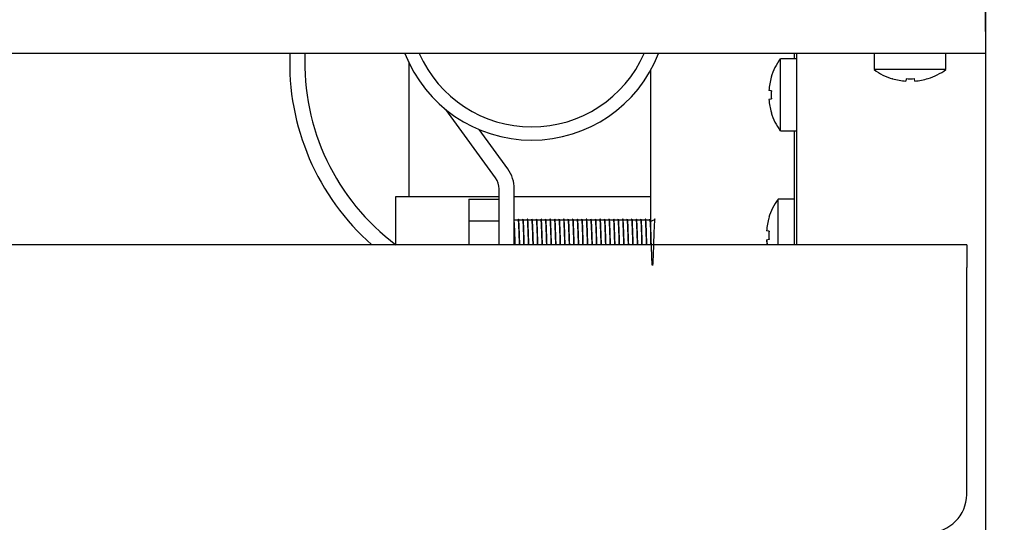
# Model space of a CAD drawing. Units: millimetres. Extents: x 5 to 415, y 5 to 292.
# Drawn here: x 121 to 134, y 131 to 137 of the extents above; entities that cross this region are included whole.
import ezdxf

# ---------------------------------------------------------------- set-up
doc = ezdxf.new("R2010")
doc.units = ezdxf.units.MM
doc.layers.add('FORMAT', color=7, linetype='Continuous')
doc.styles.add('SLDTEXTSTYLE0', font='TXT', dxfattribs={"width": 0.75})
doc.dimstyles.new('SLDDIMSTYLE0', dxfattribs={"dimtxt": 3.5, "dimasz": 3.302, "dimexe": 0, "dimexo": 0.0625, "dimgap": 0.875, "dimtad": 1, "dimdec": 1, "dimlfac": 10, "dimrnd": 1e-09, "dimzin": 12, "dimdsep": 46, "dimtxsty": 'SLDTEXTSTYLE0', "dimsah": 1, "dimcen": 0.09, "dimadec": 0, "dimazin": 3, "dimtfac": 1, "dimtdec": 1, "dimtmove": 0, "dimatfit": 0, "dimfxl": 0, "dimfrac": 2, "dimtolj": 1, "dimtzin": 12, "dimarcsym": 0})

# ---------------------------------------------------------------- blocks, each defined once
blk = doc.blocks.new('_D')
at = {"layer": 'FORMAT'}
for p, q in [((133.293, 153.207), (133.293, 120.648)), ((127.293, 116.921), (127.293, 122.648)), ((127.293, 121.648), (120.943, 121.648)), ((133.293, 121.648), (127.293, 121.648)), ((133.293, 121.648), (145.109, 121.648))]:
    blk.add_line(p, q, dxfattribs=at)
for points in [[(127.293, 121.648), (123.991, 122.156), (123.991, 121.14)], [(133.293, 121.648), (136.595, 121.14), (136.595, 122.156)]]:
    blk.add_solid(points, dxfattribs=at)
at = {"layer": 'FORMAT', "insert": (139.937, 126.16), "char_height": 3.5, "attachment_point": 1, "style": 'SLDTEXTSTYLE0'}
blk.add_mtext('60', dxfattribs=at)

msp = doc.modelspace()

# ---------------------------------------------------------------- linework, layer by layer
at = {"color": 7, "linetype": 'Continuous', "lineweight": 25}
for p, q in [((133.293, 137.257), (133.293, 147.578)), ((133.293, 137.257), (133.293, 136.967)), ((132.037, 136.967), (44.55, 136.967)), ((125.617, 136.966), (125.616, 136.967)), ((130.763, 136.967), (130.763, 136.895)), ((130.793, 136.967), (130.793, 134.437)), ((131.818, 136.967), (131.818, 136.754)), ((132.55, 136.967), (132.037, 136.967)), ((133.293, 136.967), (132.55, 136.967)), ((132.768, 136.754), (132.768, 136.967)), ((133.293, 136.967), (133.293, 127.748)), ((130.793, 136.895), (130.58, 136.895)), ((130.58, 136.42), (130.58, 136.895)), ((128.863, 136.741), (128.863, 134.437)), ((132.768, 136.754), (131.818, 136.754)), ((130.46, 136.652), (130.458, 136.653)), ((132.065, 136.632), (132.064, 136.631)), ((132.245, 136.633), (132.239, 136.601)), ((132.358, 136.602), (132.352, 136.634)), ((132.532, 136.634), (132.532, 136.635)), ((130.428, 136.478), (130.427, 136.478)), ((130.461, 136.472), (130.428, 136.478)), ((130.58, 135.945), (130.58, 136.42)), ((130.428, 136.36), (130.462, 136.366)), ((130.428, 136.36), (130.428, 136.36)), ((126.815, 135.322), (126.157, 136.226)), ((130.459, 136.185), (130.461, 136.186)), ((126.977, 135.44), (126.597, 135.962)), ((130.58, 135.945), (130.793, 135.945)), ((130.763, 135.945), (130.763, 134.437)), ((126.863, 134.437), (126.863, 135.175)), ((127.063, 134.437), (127.063, 135.175)), ((125.493, 135.071), (125.493, 134.437)), ((126.863, 135.071), (125.493, 135.071)), ((126.463, 135.041), (126.463, 134.756)), ((126.463, 135.041), (126.863, 135.041)), ((128.863, 135.071), (127.063, 135.071)), ((130.763, 135.039), (130.55, 135.039)), ((130.55, 134.437), (130.55, 135.039)), ((126.463, 134.756), (126.863, 134.756)), ((126.463, 134.756), (126.463, 134.437)), ((127.106, 134.762), (127.068, 134.762)), ((127.166, 134.762), (127.128, 134.762)), ((127.226, 134.762), (127.188, 134.762)), ((127.286, 134.762), (127.248, 134.762)), ((127.346, 134.762), (127.308, 134.762)), ((127.406, 134.762), (127.368, 134.762)), ((127.466, 134.762), (127.428, 134.762)), ((127.526, 134.762), (127.488, 134.762)), ((127.586, 134.762), (127.548, 134.762)), ((127.646, 134.762), (127.608, 134.762)), ((127.706, 134.762), (127.668, 134.762)), ((127.766, 134.762), (127.728, 134.762)), ((127.826, 134.762), (127.788, 134.762)), ((127.886, 134.762), (127.848, 134.762)), ((127.946, 134.762), (127.908, 134.762)), ((128.006, 134.762), (127.968, 134.762)), ((128.066, 134.762), (128.028, 134.762)), ((128.126, 134.762), (128.088, 134.762)), ((128.186, 134.762), (128.148, 134.762)), ((128.246, 134.762), (128.208, 134.762)), ((128.306, 134.762), (128.268, 134.762)), ((128.366, 134.762), (128.328, 134.762)), ((128.426, 134.762), (128.388, 134.762)), ((128.486, 134.762), (128.448, 134.762)), ((128.546, 134.762), (128.508, 134.762)), ((128.606, 134.762), (128.568, 134.762)), ((128.666, 134.762), (128.628, 134.762)), ((128.726, 134.762), (128.688, 134.762)), ((128.786, 134.762), (128.748, 134.762)), ((128.846, 134.762), (128.808, 134.762)), ((130.43, 134.797), (130.428, 134.797)), ((130.398, 134.622), (130.397, 134.622)), ((130.431, 134.616), (130.398, 134.622)), ((130.398, 134.504), (130.432, 134.51)), ((130.398, 134.504), (130.398, 134.504)), ((133.043, 134.437), (103.543, 134.437)), ((133.043, 134.437), (133.043, 134.137)), ((133.043, 131.137), (133.043, 134.137))]:
    msp.add_line(p, q, dxfattribs=at)
for centre, radius, start, end in [((127.293, 136.841), 3.2, 177.7434, 228.6988), ((127.293, 136.841), 3, 177.5929, 233.2576), ((127.293, 137.621), 1.8, 201.3502, 270), ((127.293, 137.621), 1.625, 203.739, 336.261), ((127.293, 137.621), 1.8, 270, 338.6888), ((131.223, 136.42), 0.8, 143.5764, 163.0932), ((132.293, 137.397), 0.8, 233.5764, 253.3595), ((132.293, 137.397), 0.8, 287.3511, 306.4236), ((131.232, 136.42), 0.806, 163.2619, 175.8818), ((131.233, 136.42), 0.807, 163.2919, 175.896), ((132.293, 137.406), 0.807, 253.5378, 266.1503), ((132.293, 137.438), 0.806, 266.5417, 274.1621), ((132.294, 137.406), 0.807, 274.5514, 287.1679), ((131.264, 136.42), 0.807, 176.2664, 183.9094), ((131.265, 136.42), 0.806, 176.2968, 183.8793), ((131.233, 136.42), 0.807, 184.2793, 196.8844), ((131.232, 136.42), 0.806, 184.2937, 196.9146), ((131.223, 136.42), 0.8, 197.0845, 216.4236), ((126.613, 135.175), 0.45, 0, 36.0983), ((126.613, 135.175), 0.25, 0, 36.0983), ((131.193, 134.564), 0.8, 143.5764, 163.0932), ((131.202, 134.564), 0.806, 163.2619, 175.8818), ((131.203, 134.564), 0.807, 163.2919, 175.896), ((131.234, 134.564), 0.807, 176.2664, 183.9094), ((131.235, 134.564), 0.806, 176.2968, 183.8793), ((131.204, 134.564), 0.808, 184.2823, 189.0377), ((131.202, 134.564), 0.807, 184.2967, 189.049), ((132.543, 131.137), 0.5, 270, 0)]:
    msp.add_arc(centre, radius, start, end, dxfattribs=at)
for points, knots in [([(125.668, 136.855), (125.668, 136.812), (125.668, 136.71), (125.668, 136.519), (125.668, 136.262), (125.668, 135.929), (125.668, 135.521), (125.668, 135.229), (125.668, 135.071)], [0, 0, 0, 0, 0.086672, 0.204634, 0.35292, 0.53334, 0.749483, 1, 1, 1, 1]), ([(127.075, 134.437), (127.075, 134.438), (127.075, 134.449), (127.074, 134.49), (127.071, 134.557), (127.069, 134.637), (127.066, 134.704), (127.064, 134.733), (127.063, 134.747)], [0, 0, 0, 0, 0.007766, 0.092332, 0.316653, 0.548859, 0.779801, 1, 1, 1, 1]), ([(127.115, 134.777), (127.113, 134.775), (127.11, 134.77), (127.107, 134.764), (127.106, 134.762)], [0, 0, 0, 0, 0.520637, 1, 1, 1, 1]), ([(127.131, 134.437), (127.131, 134.438), (127.131, 134.449), (127.13, 134.49), (127.128, 134.557), (127.125, 134.637), (127.122, 134.704), (127.12, 134.751), (127.117, 134.779), (127.115, 134.777), (127.114, 134.776)], [0, 0, 0, 0, 0.005313, 0.063163, 0.216616, 0.375463, 0.533446, 0.685273, 0.840751, 1, 1, 1, 1]), ([(127.135, 134.437), (127.135, 134.438), (127.135, 134.449), (127.134, 134.49), (127.131, 134.557), (127.129, 134.637), (127.126, 134.704), (127.123, 134.751), (127.121, 134.776), (127.12, 134.775), (127.119, 134.775)], [0, 0, 0, 0, 0.0056785, 0.06751, 0.2315249, 0.4013057, 0.5701618, 0.7324393, 0.8986181, 1, 1, 1, 1]), ([(127.175, 134.777), (127.173, 134.775), (127.17, 134.77), (127.167, 134.764), (127.166, 134.762)], [0, 0, 0, 0, 0.5206369, 1, 1, 1, 1]), ([(127.191, 134.437), (127.191, 134.438), (127.191, 134.449), (127.19, 134.49), (127.188, 134.557), (127.185, 134.637), (127.182, 134.704), (127.18, 134.751), (127.177, 134.779), (127.175, 134.777), (127.174, 134.776)], [0, 0, 0, 0, 0.005313, 0.063163, 0.216616, 0.375463, 0.533446, 0.685273, 0.840751, 1, 1, 1, 1]), ([(127.195, 134.437), (127.195, 134.438), (127.195, 134.449), (127.194, 134.49), (127.191, 134.557), (127.189, 134.637), (127.186, 134.704), (127.183, 134.751), (127.181, 134.776), (127.18, 134.775), (127.179, 134.775)], [0, 0, 0, 0, 0.005679, 0.06751, 0.231525, 0.401306, 0.570162, 0.732439, 0.898618, 1, 1, 1, 1]), ([(127.235, 134.777), (127.233, 134.775), (127.23, 134.77), (127.227, 134.764), (127.226, 134.762)], [0, 0, 0, 0, 0.5206369, 1, 1, 1, 1]), ([(127.251, 134.437), (127.251, 134.438), (127.251, 134.449), (127.25, 134.49), (127.248, 134.557), (127.245, 134.637), (127.242, 134.704), (127.24, 134.751), (127.237, 134.776), (127.236, 134.775), (127.235, 134.775)], [0, 0, 0, 0, 0.0056799, 0.0675261, 0.23158, 0.4014011, 0.5702975, 0.7326135, 0.8988319, 1, 1, 1, 1]), ([(127.255, 134.437), (127.255, 134.438), (127.255, 134.449), (127.254, 134.49), (127.251, 134.557), (127.249, 134.637), (127.246, 134.704), (127.243, 134.751), (127.241, 134.776), (127.24, 134.775), (127.239, 134.775)], [0, 0, 0, 0, 0.005679, 0.06751, 0.231525, 0.401306, 0.570162, 0.732439, 0.898618, 1, 1, 1, 1]), ([(127.295, 134.777), (127.293, 134.775), (127.29, 134.77), (127.287, 134.764), (127.286, 134.762)], [0, 0, 0, 0, 0.5206369, 1, 1, 1, 1]), ([(127.311, 134.437), (127.311, 134.438), (127.311, 134.449), (127.31, 134.49), (127.308, 134.557), (127.305, 134.637), (127.302, 134.704), (127.3, 134.751), (127.297, 134.779), (127.295, 134.777), (127.294, 134.776)], [0, 0, 0, 0, 0.005313, 0.063163, 0.216616, 0.375463, 0.533446, 0.685273, 0.840751, 1, 1, 1, 1]), ([(127.315, 134.437), (127.315, 134.438), (127.315, 134.449), (127.314, 134.49), (127.311, 134.557), (127.309, 134.637), (127.306, 134.704), (127.303, 134.751), (127.301, 134.776), (127.3, 134.775), (127.299, 134.775)], [0, 0, 0, 0, 0.005679, 0.06751, 0.231525, 0.401306, 0.570162, 0.732439, 0.898618, 1, 1, 1, 1]), ([(127.355, 134.777), (127.353, 134.775), (127.35, 134.77), (127.347, 134.764), (127.346, 134.762)], [0, 0, 0, 0, 0.520637, 1, 1, 1, 1]), ([(127.371, 134.437), (127.371, 134.438), (127.371, 134.449), (127.37, 134.49), (127.368, 134.557), (127.365, 134.637), (127.362, 134.704), (127.36, 134.751), (127.357, 134.776), (127.356, 134.775), (127.355, 134.775)], [0, 0, 0, 0, 0.00568, 0.067526, 0.23158, 0.401401, 0.570297, 0.732614, 0.898832, 1, 1, 1, 1]), ([(127.375, 134.437), (127.375, 134.438), (127.375, 134.449), (127.374, 134.49), (127.371, 134.557), (127.369, 134.637), (127.366, 134.704), (127.363, 134.751), (127.361, 134.776), (127.36, 134.775), (127.359, 134.775)], [0, 0, 0, 0, 0.0056785, 0.06751, 0.2315249, 0.4013057, 0.5701618, 0.7324393, 0.8986181, 1, 1, 1, 1]), ([(127.415, 134.777), (127.413, 134.775), (127.41, 134.77), (127.407, 134.764), (127.406, 134.762)], [0, 0, 0, 0, 0.5206369, 1, 1, 1, 1]), ([(127.431, 134.437), (127.431, 134.438), (127.431, 134.449), (127.43, 134.49), (127.428, 134.557), (127.425, 134.637), (127.422, 134.704), (127.42, 134.751), (127.417, 134.779), (127.415, 134.777), (127.414, 134.776)], [0, 0, 0, 0, 0.005313, 0.063163, 0.216616, 0.375463, 0.533446, 0.685273, 0.840751, 1, 1, 1, 1]), ([(127.435, 134.437), (127.435, 134.438), (127.435, 134.449), (127.434, 134.49), (127.431, 134.557), (127.429, 134.637), (127.426, 134.704), (127.423, 134.751), (127.421, 134.776), (127.42, 134.775), (127.419, 134.775)], [0, 0, 0, 0, 0.005679, 0.06751, 0.231525, 0.401306, 0.570162, 0.732439, 0.898618, 1, 1, 1, 1]), ([(127.475, 134.777), (127.473, 134.775), (127.47, 134.77), (127.467, 134.764), (127.466, 134.762)], [0, 0, 0, 0, 0.520637, 1, 1, 1, 1]), ([(127.491, 134.437), (127.491, 134.438), (127.491, 134.449), (127.49, 134.49), (127.488, 134.557), (127.485, 134.637), (127.482, 134.704), (127.48, 134.751), (127.477, 134.779), (127.475, 134.777), (127.474, 134.776)], [0, 0, 0, 0, 0.005313, 0.063163, 0.216616, 0.375463, 0.533446, 0.685273, 0.840751, 1, 1, 1, 1]), ([(127.495, 134.437), (127.495, 134.438), (127.495, 134.449), (127.494, 134.49), (127.491, 134.557), (127.489, 134.637), (127.486, 134.704), (127.483, 134.751), (127.481, 134.776), (127.48, 134.775), (127.479, 134.775)], [0, 0, 0, 0, 0.005679, 0.06751, 0.231525, 0.401306, 0.570162, 0.732439, 0.898618, 1, 1, 1, 1]), ([(127.535, 134.777), (127.533, 134.775), (127.53, 134.77), (127.527, 134.764), (127.526, 134.762)], [0, 0, 0, 0, 0.520637, 1, 1, 1, 1]), ([(127.551, 134.437), (127.551, 134.438), (127.551, 134.449), (127.55, 134.49), (127.548, 134.557), (127.545, 134.637), (127.542, 134.704), (127.54, 134.751), (127.537, 134.779), (127.535, 134.777), (127.534, 134.776)], [0, 0, 0, 0, 0.005313, 0.063163, 0.216616, 0.375463, 0.533446, 0.685273, 0.840751, 1, 1, 1, 1]), ([(127.555, 134.437), (127.555, 134.438), (127.555, 134.449), (127.554, 134.49), (127.551, 134.557), (127.549, 134.637), (127.546, 134.704), (127.543, 134.751), (127.541, 134.776), (127.54, 134.775), (127.539, 134.775)], [0, 0, 0, 0, 0.005679, 0.06751, 0.231525, 0.401306, 0.570162, 0.732439, 0.898618, 1, 1, 1, 1]), ([(127.595, 134.777), (127.593, 134.775), (127.59, 134.77), (127.587, 134.764), (127.586, 134.762)], [0, 0, 0, 0, 0.520637, 1, 1, 1, 1]), ([(127.611, 134.437), (127.611, 134.438), (127.611, 134.449), (127.61, 134.49), (127.608, 134.557), (127.605, 134.637), (127.602, 134.704), (127.6, 134.751), (127.597, 134.776), (127.596, 134.775), (127.595, 134.775)], [0, 0, 0, 0, 0.00568, 0.067526, 0.23158, 0.401401, 0.570297, 0.732614, 0.898832, 1, 1, 1, 1]), ([(127.615, 134.437), (127.615, 134.438), (127.615, 134.449), (127.614, 134.49), (127.611, 134.557), (127.609, 134.637), (127.606, 134.704), (127.603, 134.751), (127.601, 134.776), (127.6, 134.775), (127.599, 134.775)], [0, 0, 0, 0, 0.005679, 0.06751, 0.231525, 0.401306, 0.570162, 0.732439, 0.898618, 1, 1, 1, 1]), ([(127.655, 134.777), (127.653, 134.775), (127.65, 134.77), (127.647, 134.764), (127.646, 134.762)], [0, 0, 0, 0, 0.520637, 1, 1, 1, 1]), ([(127.671, 134.437), (127.671, 134.438), (127.671, 134.449), (127.67, 134.49), (127.668, 134.557), (127.665, 134.637), (127.662, 134.704), (127.66, 134.751), (127.657, 134.779), (127.655, 134.777), (127.654, 134.776)], [0, 0, 0, 0, 0.005313, 0.063163, 0.216616, 0.375463, 0.533446, 0.685273, 0.840751, 1, 1, 1, 1]), ([(127.675, 134.437), (127.675, 134.438), (127.675, 134.449), (127.674, 134.49), (127.671, 134.557), (127.669, 134.637), (127.666, 134.704), (127.663, 134.751), (127.661, 134.776), (127.66, 134.775), (127.659, 134.775)], [0, 0, 0, 0, 0.005679, 0.06751, 0.231525, 0.401306, 0.570162, 0.732439, 0.898618, 1, 1, 1, 1]), ([(127.715, 134.777), (127.713, 134.775), (127.71, 134.77), (127.707, 134.764), (127.706, 134.762)], [0, 0, 0, 0, 0.520637, 1, 1, 1, 1]), ([(127.731, 134.437), (127.731, 134.438), (127.731, 134.449), (127.73, 134.49), (127.728, 134.557), (127.725, 134.637), (127.722, 134.704), (127.72, 134.751), (127.717, 134.779), (127.715, 134.777), (127.714, 134.776)], [0, 0, 0, 0, 0.005313, 0.063163, 0.216616, 0.375463, 0.533446, 0.685273, 0.840751, 1, 1, 1, 1]), ([(127.735, 134.437), (127.735, 134.438), (127.735, 134.449), (127.734, 134.49), (127.731, 134.557), (127.729, 134.637), (127.726, 134.704), (127.723, 134.751), (127.721, 134.776), (127.72, 134.775), (127.719, 134.775)], [0, 0, 0, 0, 0.0056785, 0.06751, 0.2315249, 0.4013057, 0.5701618, 0.7324393, 0.8986181, 1, 1, 1, 1]), ([(127.775, 134.777), (127.773, 134.775), (127.77, 134.77), (127.767, 134.764), (127.766, 134.762)], [0, 0, 0, 0, 0.520637, 1, 1, 1, 1]), ([(127.791, 134.437), (127.791, 134.438), (127.791, 134.449), (127.79, 134.49), (127.788, 134.557), (127.785, 134.637), (127.782, 134.704), (127.78, 134.751), (127.777, 134.776), (127.776, 134.775), (127.775, 134.775)], [0, 0, 0, 0, 0.00568, 0.067526, 0.23158, 0.401401, 0.570297, 0.732614, 0.898832, 1, 1, 1, 1]), ([(127.795, 134.437), (127.795, 134.438), (127.795, 134.449), (127.794, 134.49), (127.791, 134.557), (127.789, 134.637), (127.786, 134.704), (127.783, 134.751), (127.781, 134.776), (127.78, 134.775), (127.779, 134.775)], [0, 0, 0, 0, 0.005679, 0.06751, 0.231525, 0.401306, 0.570162, 0.732439, 0.898618, 1, 1, 1, 1]), ([(127.835, 134.777), (127.833, 134.775), (127.83, 134.77), (127.827, 134.764), (127.826, 134.762)], [0, 0, 0, 0, 0.5206369, 1, 1, 1, 1]), ([(127.851, 134.437), (127.851, 134.438), (127.851, 134.449), (127.85, 134.49), (127.848, 134.557), (127.845, 134.637), (127.842, 134.704), (127.84, 134.751), (127.837, 134.779), (127.835, 134.777), (127.834, 134.776)], [0, 0, 0, 0, 0.005313, 0.063163, 0.216616, 0.375463, 0.533446, 0.685273, 0.840751, 1, 1, 1, 1]), ([(127.855, 134.437), (127.855, 134.438), (127.855, 134.449), (127.854, 134.49), (127.851, 134.557), (127.849, 134.637), (127.846, 134.704), (127.843, 134.751), (127.841, 134.776), (127.84, 134.775), (127.839, 134.775)], [0, 0, 0, 0, 0.005679, 0.06751, 0.231525, 0.401306, 0.570162, 0.732439, 0.898618, 1, 1, 1, 1]), ([(127.895, 134.777), (127.893, 134.775), (127.89, 134.77), (127.887, 134.764), (127.886, 134.762)], [0, 0, 0, 0, 0.5206369, 1, 1, 1, 1]), ([(127.911, 134.437), (127.911, 134.438), (127.911, 134.449), (127.91, 134.49), (127.908, 134.557), (127.905, 134.637), (127.902, 134.704), (127.9, 134.751), (127.897, 134.779), (127.895, 134.777), (127.894, 134.776)], [0, 0, 0, 0, 0.005313, 0.063163, 0.216616, 0.375463, 0.533446, 0.685273, 0.840751, 1, 1, 1, 1]), ([(127.915, 134.437), (127.915, 134.438), (127.915, 134.449), (127.914, 134.49), (127.911, 134.557), (127.909, 134.637), (127.906, 134.704), (127.903, 134.751), (127.901, 134.776), (127.9, 134.775), (127.899, 134.775)], [0, 0, 0, 0, 0.005679, 0.06751, 0.231525, 0.401306, 0.570162, 0.732439, 0.898618, 1, 1, 1, 1]), ([(127.955, 134.777), (127.953, 134.775), (127.95, 134.77), (127.947, 134.764), (127.946, 134.762)], [0, 0, 0, 0, 0.520637, 1, 1, 1, 1]), ([(127.971, 134.437), (127.971, 134.438), (127.971, 134.449), (127.97, 134.49), (127.968, 134.557), (127.965, 134.637), (127.962, 134.704), (127.96, 134.751), (127.957, 134.776), (127.956, 134.775), (127.955, 134.775)], [0, 0, 0, 0, 0.00568, 0.067526, 0.23158, 0.401401, 0.570297, 0.732614, 0.898832, 1, 1, 1, 1]), ([(127.975, 134.437), (127.975, 134.438), (127.975, 134.449), (127.974, 134.49), (127.971, 134.557), (127.969, 134.637), (127.966, 134.704), (127.963, 134.751), (127.961, 134.776), (127.96, 134.775), (127.959, 134.775)], [0, 0, 0, 0, 0.005679, 0.06751, 0.231525, 0.401306, 0.570162, 0.732439, 0.898618, 1, 1, 1, 1]), ([(128.015, 134.777), (128.013, 134.775), (128.01, 134.77), (128.007, 134.764), (128.006, 134.762)], [0, 0, 0, 0, 0.520637, 1, 1, 1, 1]), ([(128.031, 134.437), (128.031, 134.438), (128.031, 134.449), (128.03, 134.49), (128.028, 134.557), (128.025, 134.637), (128.022, 134.704), (128.02, 134.751), (128.017, 134.779), (128.015, 134.777), (128.014, 134.776)], [0, 0, 0, 0, 0.005313, 0.063163, 0.216616, 0.375463, 0.533446, 0.685273, 0.840751, 1, 1, 1, 1]), ([(128.035, 134.437), (128.035, 134.438), (128.035, 134.449), (128.034, 134.49), (128.031, 134.557), (128.029, 134.637), (128.026, 134.704), (128.023, 134.751), (128.021, 134.776), (128.02, 134.775), (128.019, 134.775)], [0, 0, 0, 0, 0.005679, 0.06751, 0.231525, 0.401306, 0.570162, 0.732439, 0.898618, 1, 1, 1, 1]), ([(128.075, 134.777), (128.073, 134.775), (128.07, 134.77), (128.067, 134.764), (128.066, 134.762)], [0, 0, 0, 0, 0.520637, 1, 1, 1, 1]), ([(128.091, 134.437), (128.091, 134.438), (128.091, 134.449), (128.09, 134.49), (128.088, 134.557), (128.085, 134.637), (128.082, 134.704), (128.08, 134.751), (128.077, 134.779), (128.075, 134.777), (128.074, 134.776)], [0, 0, 0, 0, 0.005313, 0.063163, 0.216616, 0.375463, 0.533446, 0.685273, 0.840751, 1, 1, 1, 1]), ([(128.095, 134.437), (128.095, 134.438), (128.095, 134.449), (128.094, 134.49), (128.091, 134.557), (128.089, 134.637), (128.086, 134.704), (128.083, 134.751), (128.081, 134.776), (128.08, 134.775), (128.079, 134.775)], [0, 0, 0, 0, 0.0056785, 0.06751, 0.2315249, 0.4013057, 0.5701618, 0.7324393, 0.8986181, 1, 1, 1, 1]), ([(128.135, 134.777), (128.133, 134.775), (128.13, 134.77), (128.127, 134.764), (128.126, 134.762)], [0, 0, 0, 0, 0.520637, 1, 1, 1, 1]), ([(128.151, 134.437), (128.151, 134.438), (128.151, 134.449), (128.15, 134.49), (128.148, 134.557), (128.145, 134.637), (128.142, 134.704), (128.14, 134.751), (128.137, 134.779), (128.135, 134.777), (128.134, 134.776)], [0, 0, 0, 0, 0.005313, 0.063163, 0.216616, 0.375463, 0.533446, 0.685273, 0.840751, 1, 1, 1, 1]), ([(128.155, 134.437), (128.155, 134.438), (128.155, 134.449), (128.154, 134.49), (128.151, 134.557), (128.149, 134.637), (128.146, 134.704), (128.143, 134.751), (128.141, 134.776), (128.14, 134.775), (128.139, 134.775)], [0, 0, 0, 0, 0.005679, 0.06751, 0.231525, 0.401306, 0.570162, 0.732439, 0.898618, 1, 1, 1, 1]), ([(128.195, 134.777), (128.193, 134.775), (128.19, 134.77), (128.187, 134.764), (128.186, 134.762)], [0, 0, 0, 0, 0.5206369, 1, 1, 1, 1]), ([(128.211, 134.437), (128.211, 134.438), (128.211, 134.449), (128.21, 134.49), (128.208, 134.557), (128.205, 134.637), (128.202, 134.704), (128.2, 134.751), (128.197, 134.776), (128.196, 134.775), (128.195, 134.775)], [0, 0, 0, 0, 0.0056799, 0.0675261, 0.23158, 0.4014011, 0.5702975, 0.7326135, 0.8988319, 1, 1, 1, 1]), ([(128.215, 134.437), (128.215, 134.438), (128.215, 134.449), (128.214, 134.49), (128.211, 134.557), (128.209, 134.637), (128.206, 134.704), (128.203, 134.751), (128.201, 134.776), (128.2, 134.775), (128.199, 134.775)], [0, 0, 0, 0, 0.005679, 0.06751, 0.231525, 0.401306, 0.570162, 0.732439, 0.898618, 1, 1, 1, 1]), ([(128.255, 134.777), (128.253, 134.775), (128.25, 134.77), (128.247, 134.764), (128.246, 134.762)], [0, 0, 0, 0, 0.5206369, 1, 1, 1, 1]), ([(128.271, 134.437), (128.271, 134.438), (128.271, 134.449), (128.27, 134.49), (128.268, 134.557), (128.265, 134.637), (128.262, 134.704), (128.26, 134.751), (128.257, 134.779), (128.255, 134.777), (128.254, 134.776)], [0, 0, 0, 0, 0.005313, 0.063163, 0.216616, 0.375463, 0.533446, 0.685273, 0.840751, 1, 1, 1, 1]), ([(128.275, 134.437), (128.275, 134.438), (128.275, 134.449), (128.274, 134.49), (128.271, 134.557), (128.269, 134.637), (128.266, 134.704), (128.263, 134.751), (128.261, 134.776), (128.26, 134.775), (128.259, 134.775)], [0, 0, 0, 0, 0.005679, 0.06751, 0.231525, 0.401306, 0.570162, 0.732439, 0.898618, 1, 1, 1, 1]), ([(128.315, 134.777), (128.313, 134.775), (128.31, 134.77), (128.307, 134.764), (128.306, 134.762)], [0, 0, 0, 0, 0.520637, 1, 1, 1, 1]), ([(128.331, 134.437), (128.331, 134.438), (128.331, 134.449), (128.33, 134.49), (128.328, 134.557), (128.325, 134.637), (128.322, 134.704), (128.32, 134.751), (128.317, 134.779), (128.315, 134.777), (128.314, 134.776)], [0, 0, 0, 0, 0.005313, 0.063163, 0.216616, 0.375463, 0.533446, 0.685273, 0.840751, 1, 1, 1, 1]), ([(128.335, 134.437), (128.335, 134.438), (128.335, 134.449), (128.334, 134.49), (128.331, 134.557), (128.329, 134.637), (128.326, 134.704), (128.323, 134.751), (128.321, 134.776), (128.32, 134.775), (128.319, 134.775)], [0, 0, 0, 0, 0.005679, 0.06751, 0.231525, 0.401306, 0.570162, 0.732439, 0.898618, 1, 1, 1, 1]), ([(128.375, 134.777), (128.373, 134.775), (128.37, 134.77), (128.367, 134.764), (128.366, 134.762)], [0, 0, 0, 0, 0.520637, 1, 1, 1, 1]), ([(128.391, 134.437), (128.391, 134.438), (128.391, 134.449), (128.39, 134.49), (128.388, 134.557), (128.385, 134.637), (128.382, 134.704), (128.38, 134.751), (128.377, 134.779), (128.375, 134.777), (128.374, 134.776)], [0, 0, 0, 0, 0.005313, 0.063163, 0.216616, 0.375463, 0.533446, 0.685273, 0.840751, 1, 1, 1, 1]), ([(128.395, 134.437), (128.395, 134.438), (128.395, 134.449), (128.394, 134.49), (128.391, 134.557), (128.389, 134.637), (128.386, 134.704), (128.383, 134.751), (128.381, 134.776), (128.38, 134.775), (128.379, 134.775)], [0, 0, 0, 0, 0.0056785, 0.06751, 0.2315249, 0.4013057, 0.5701618, 0.7324393, 0.8986181, 1, 1, 1, 1]), ([(128.435, 134.777), (128.433, 134.775), (128.43, 134.77), (128.427, 134.764), (128.426, 134.762)], [0, 0, 0, 0, 0.520637, 1, 1, 1, 1]), ([(128.451, 134.437), (128.451, 134.438), (128.451, 134.449), (128.45, 134.49), (128.448, 134.557), (128.445, 134.637), (128.442, 134.704), (128.44, 134.751), (128.437, 134.779), (128.435, 134.777), (128.434, 134.776)], [0, 0, 0, 0, 0.005313, 0.063163, 0.216616, 0.375463, 0.533446, 0.685273, 0.840751, 1, 1, 1, 1]), ([(128.455, 134.437), (128.455, 134.438), (128.455, 134.449), (128.454, 134.49), (128.451, 134.557), (128.449, 134.637), (128.446, 134.704), (128.443, 134.751), (128.441, 134.776), (128.44, 134.775), (128.439, 134.775)], [0, 0, 0, 0, 0.005679, 0.06751, 0.231525, 0.401306, 0.570162, 0.732439, 0.898618, 1, 1, 1, 1]), ([(128.495, 134.777), (128.493, 134.775), (128.49, 134.77), (128.487, 134.764), (128.486, 134.762)], [0, 0, 0, 0, 0.520637, 1, 1, 1, 1]), ([(128.511, 134.437), (128.511, 134.438), (128.511, 134.449), (128.51, 134.49), (128.508, 134.557), (128.505, 134.637), (128.502, 134.704), (128.5, 134.751), (128.497, 134.779), (128.495, 134.777), (128.494, 134.776)], [0, 0, 0, 0, 0.005313, 0.063163, 0.216616, 0.375463, 0.533446, 0.685273, 0.840751, 1, 1, 1, 1]), ([(128.515, 134.437), (128.515, 134.438), (128.515, 134.449), (128.514, 134.49), (128.511, 134.557), (128.509, 134.637), (128.506, 134.704), (128.503, 134.751), (128.501, 134.776), (128.5, 134.775), (128.499, 134.775)], [0, 0, 0, 0, 0.005679, 0.06751, 0.231525, 0.401306, 0.570162, 0.732439, 0.898618, 1, 1, 1, 1]), ([(128.555, 134.777), (128.553, 134.775), (128.55, 134.77), (128.547, 134.764), (128.546, 134.762)], [0, 0, 0, 0, 0.520637, 1, 1, 1, 1]), ([(128.571, 134.437), (128.571, 134.438), (128.571, 134.449), (128.57, 134.49), (128.568, 134.557), (128.565, 134.637), (128.562, 134.704), (128.56, 134.751), (128.557, 134.776), (128.556, 134.775), (128.555, 134.775)], [0, 0, 0, 0, 0.00568, 0.067526, 0.23158, 0.401401, 0.570297, 0.732614, 0.898832, 1, 1, 1, 1]), ([(128.575, 134.437), (128.575, 134.438), (128.575, 134.449), (128.574, 134.49), (128.571, 134.557), (128.569, 134.637), (128.566, 134.704), (128.563, 134.751), (128.561, 134.776), (128.56, 134.775), (128.559, 134.775)], [0, 0, 0, 0, 0.005679, 0.06751, 0.231525, 0.401306, 0.570162, 0.732439, 0.898618, 1, 1, 1, 1]), ([(128.615, 134.777), (128.613, 134.775), (128.61, 134.77), (128.607, 134.764), (128.606, 134.762)], [0, 0, 0, 0, 0.520637, 1, 1, 1, 1]), ([(128.631, 134.437), (128.631, 134.438), (128.631, 134.449), (128.63, 134.49), (128.628, 134.557), (128.625, 134.637), (128.622, 134.704), (128.62, 134.751), (128.617, 134.779), (128.615, 134.777), (128.614, 134.776)], [0, 0, 0, 0, 0.005313, 0.063163, 0.216616, 0.375463, 0.533446, 0.685273, 0.840751, 1, 1, 1, 1]), ([(128.635, 134.437), (128.635, 134.438), (128.635, 134.449), (128.634, 134.49), (128.631, 134.557), (128.629, 134.637), (128.626, 134.704), (128.623, 134.751), (128.621, 134.776), (128.62, 134.775), (128.619, 134.775)], [0, 0, 0, 0, 0.005679, 0.06751, 0.231525, 0.401306, 0.570162, 0.732439, 0.898618, 1, 1, 1, 1]), ([(128.675, 134.777), (128.673, 134.775), (128.67, 134.77), (128.667, 134.764), (128.666, 134.762)], [0, 0, 0, 0, 0.5206369, 1, 1, 1, 1]), ([(128.691, 134.437), (128.691, 134.438), (128.691, 134.449), (128.69, 134.49), (128.688, 134.557), (128.685, 134.637), (128.682, 134.704), (128.68, 134.751), (128.677, 134.779), (128.675, 134.777), (128.674, 134.776)], [0, 0, 0, 0, 0.005313, 0.063163, 0.216616, 0.375463, 0.533446, 0.685273, 0.840751, 1, 1, 1, 1]), ([(128.695, 134.437), (128.695, 134.438), (128.695, 134.449), (128.694, 134.49), (128.691, 134.557), (128.689, 134.637), (128.686, 134.704), (128.683, 134.751), (128.681, 134.776), (128.68, 134.775), (128.679, 134.775)], [0, 0, 0, 0, 0.005679, 0.06751, 0.231525, 0.401306, 0.570162, 0.732439, 0.898618, 1, 1, 1, 1]), ([(128.735, 134.777), (128.733, 134.775), (128.73, 134.77), (128.727, 134.764), (128.726, 134.762)], [0, 0, 0, 0, 0.520637, 1, 1, 1, 1]), ([(128.751, 134.437), (128.751, 134.438), (128.751, 134.449), (128.75, 134.49), (128.748, 134.557), (128.745, 134.637), (128.742, 134.704), (128.74, 134.751), (128.737, 134.776), (128.736, 134.775), (128.735, 134.775)], [0, 0, 0, 0, 0.00568, 0.067526, 0.23158, 0.401401, 0.570297, 0.732614, 0.898832, 1, 1, 1, 1]), ([(128.755, 134.437), (128.755, 134.438), (128.755, 134.449), (128.754, 134.49), (128.751, 134.557), (128.749, 134.637), (128.746, 134.704), (128.743, 134.751), (128.741, 134.776), (128.74, 134.775), (128.739, 134.775)], [0, 0, 0, 0, 0.0056785, 0.06751, 0.2315249, 0.4013057, 0.5701618, 0.7324393, 0.8986181, 1, 1, 1, 1]), ([(128.795, 134.777), (128.793, 134.775), (128.79, 134.77), (128.787, 134.764), (128.786, 134.762)], [0, 0, 0, 0, 0.5206369, 1, 1, 1, 1]), ([(128.811, 134.437), (128.811, 134.438), (128.811, 134.449), (128.81, 134.49), (128.808, 134.557), (128.805, 134.637), (128.802, 134.704), (128.8, 134.751), (128.797, 134.776), (128.796, 134.775), (128.795, 134.775)], [0, 0, 0, 0, 0.00568, 0.067526, 0.23158, 0.401401, 0.570297, 0.732614, 0.898832, 1, 1, 1, 1]), ([(128.815, 134.437), (128.815, 134.438), (128.815, 134.449), (128.814, 134.49), (128.811, 134.557), (128.809, 134.637), (128.806, 134.704), (128.803, 134.751), (128.801, 134.776), (128.8, 134.775), (128.799, 134.775)], [0, 0, 0, 0, 0.005679, 0.06751, 0.231525, 0.401306, 0.570162, 0.732439, 0.898618, 1, 1, 1, 1]), ([(128.855, 134.777), (128.853, 134.775), (128.85, 134.77), (128.847, 134.764), (128.846, 134.762)], [0, 0, 0, 0, 0.520637, 1, 1, 1, 1]), ([(128.863, 134.67), (128.863, 134.681), (128.862, 134.714), (128.86, 134.751), (128.857, 134.779), (128.855, 134.777), (128.854, 134.776)], [0, 0, 0, 0, 0.136414, 0.417445, 0.705232, 1, 1, 1, 1]), ([(128.863, 134.747), (128.888, 134.758), (128.934, 134.777), (128.915, 134.78), (128.916, 134.758), (128.913, 134.714), (128.91, 134.651), (128.907, 134.573), (128.904, 134.488), (128.902, 134.402), (128.899, 134.321), (128.896, 134.252), (128.894, 134.2), (128.891, 134.169), (128.888, 134.162), (128.886, 134.18), (128.883, 134.219), (128.881, 134.279), (128.878, 134.355), (128.875, 134.422), (128.874, 134.489), (128.871, 134.557), (128.869, 134.637), (128.866, 134.704), (128.863, 134.751), (128.861, 134.776), (128.86, 134.775), (128.859, 134.775)], [0, 0, 0, 0, 0.049855, 0.092067, 0.133594, 0.173725, 0.215366, 0.257559, 0.298626, 0.338962, 0.380917, 0.422968, 0.463485, 0.504327, 0.546476, 0.588262, 0.62844, 0.669788, 0.712007, 0.753412, 0.768746, 0.809421, 0.851526, 0.893402, 0.933646, 0.974858, 1, 1, 1, 1]), ([(127.071, 134.437), (127.071, 134.438), (127.071, 134.449), (127.07, 134.49), (127.068, 134.557), (127.065, 134.626), (127.064, 134.659), (127.063, 134.67)], [0, 0, 0, 0, 0.011556, 0.137385, 0.471162, 0.816672, 1, 1, 1, 1])]:
    msp.add_open_spline(points, degree=3, knots=knots, dxfattribs=at)

# ---------------------------------------------------------------- dimensions: what is measured, and where the dimension line sits
at = {"layer": 'FORMAT'}
dim = msp.add_linear_dim(base=(127.293, 121.648), p1=(133.293, 154.207), p2=(127.293, 115.921), dimstyle='SLDDIMSTYLE0', dxfattribs=at)
dim.commit()
dim.dimension.update_dxf_attribs({"geometry": '_D', "text_midpoint": (142.523, 121.648), "dimtype": 160})

doc.saveas('drawing.dxf')
